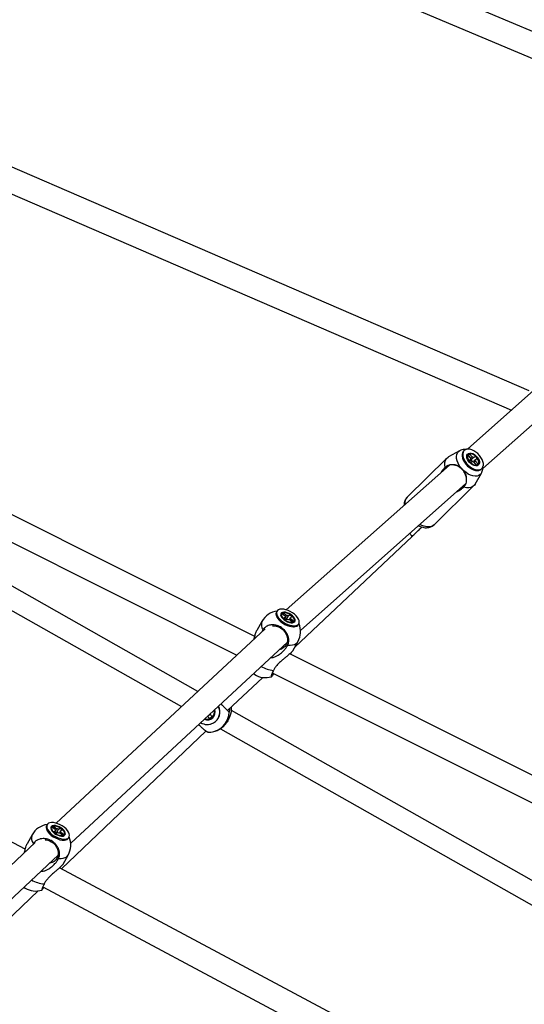
# Model space of a CAD drawing. Units: millimetres. Extents: x -4086 to 4834, y 2767 to 13067.
# Drawn here: x 1424 to 1791, y 8846 to 9561 of the extents above; entities that cross this region are included whole.
import ezdxf

# ---------------------------------------------------------------- set-up
doc = ezdxf.new("R2010")
doc.units = ezdxf.units.MM

msp = doc.modelspace()

# ---------------------------------------------------------------- linework, layer by layer
at = {"color": 7, "linetype": 'Continuous', "lineweight": 25}
for p, q in [((1987.93, 9471.96), (1426.31, 9708.59)), ((1413.18, 9694.59), (1975.87, 9457.51)), ((1794.24, 9291.39), (1307.1, 9502.22)), ((1294.05, 9488.25), (1781.27, 9277.38)), ((1594.86, 9112.98), (1196.86, 9312.36)), ((1184.59, 9298.38), (1581.88, 9099.35)), ((1799.77, 9293.8), (1749.38, 9249.07)), ((1553.5, 9073), (1179.28, 9284.96)), ((1760.58, 9234.95), (1816.68, 9284.75)), ((1171.44, 9271.57), (1541.57, 9061.92)), ((1743.62, 9247.77), (1735.6, 9243.34)), ((1747.05, 9248.06), (1746.48, 9247.5)), ((1749.78, 9244.92), (1750.89, 9245.61)), ((1750.89, 9245.61), (1752.7, 9243.45)), ((1734.49, 9242.51), (1705.57, 9214.1)), ((1745.8, 9242.21), (1745.82, 9242.15)), ((1751.59, 9242.76), (1749.78, 9244.92)), ((1750.26, 9240.78), (1751.72, 9241.7)), ((1751.64, 9239.14), (1750.26, 9240.78)), ((1753.1, 9240.05), (1751.64, 9239.14)), ((1753.83, 9243.02), (1755.29, 9243.93)), ((1756.04, 9237.45), (1754.23, 9239.62)), ((1756.67, 9242.28), (1755.21, 9241.37)), ((1755.29, 9243.93), (1756.67, 9242.28)), ((1755.33, 9240.31), (1757.15, 9238.15)), ((1736.32, 9237.47), (1617.75, 9132.22)), ((1733.62, 9236.14), (1733.08, 9235.79)), ((1753.95, 9233.88), (1754.01, 9233.86)), ((1754.96, 9223.64), (1759.52, 9231.58)), ((1757.15, 9238.15), (1756.04, 9237.45)), ((1759.31, 9234.45), (1759.88, 9235.01)), ((1628.1, 9117.34), (1748.2, 9223.96)), ((1725.19, 9194.12), (1754.11, 9222.54)), ((1746.69, 9221.43), (1747.06, 9221.96)), ((1623.93, 9105.12), (1709.14, 9185.65)), ((1428.09, 8958.22), (1095.13, 9136.38)), ((1610.94, 9131.21), (1610.52, 9130.47)), ((1600.07, 9123.86), (1596.36, 9117.3)), ((1610.78, 9127.09), (1610.96, 9126.72)), ((1614.7, 9129.4), (1615.82, 9129.96)), ((1616.82, 9127.68), (1614.7, 9129.4)), ((1615.58, 9126.09), (1617.04, 9126.83)), ((1617.18, 9124.78), (1615.58, 9126.09)), ((1615.82, 9129.96), (1615.79, 9129.42)), ((1615.82, 9129.96), (1617.93, 9128.24)), ((1618.65, 9125.52), (1617.18, 9124.78)), ((1618.27, 9125.33), (1617.9, 9125.53)), ((1619.17, 9127.9), (1620.63, 9128.63)), ((1622, 9123.45), (1619.88, 9125.17)), ((1620.63, 9128.63), (1620.28, 9128.18)), ((1620.63, 9128.63), (1622.24, 9127.32)), ((1622.24, 9127.32), (1620.77, 9126.58)), ((1621, 9125.73), (1623.11, 9124.01)), ((1623.11, 9124.01), (1622, 9123.45)), ((1602.47, 9118.48), (1450.42, 8977.25)), ((1600.8, 9117.74), (1599.98, 9116.17)), ((1623.01, 9119.9), (1623.42, 9119.93)), ((1626.45, 9121.46), (1626.87, 9122.2)), ((1461.11, 8962.62), (1618.5, 9108.81)), ((1622.47, 9102.53), (1626.18, 9109.09)), ((2030.81, 8894.59), (1620.27, 9100.25)), ((1575.14, 9059.01), (1600.64, 9083.11)), ((1593.8, 9085.87), (1594.78, 9085.21)), ((1607.59, 9086.47), (2020.54, 8879.6)), ((1561.73, 9053.25), (1560.69, 9055.11)), ((1561.73, 9053.25), (1561.64, 9053.48)), ((1563.61, 9054.3), (1561.73, 9053.25)), ((1562.32, 9056.62), (1563.61, 9054.3)), ((1576.2, 9057.99), (1576.26, 9058.04)), ((1954.31, 8845.97), (1577.93, 9059.15)), ((1562.66, 9049.22), (1562.73, 9049.23)), ((1569.94, 9045.85), (1944.73, 8833.57)), ((1454.45, 8944.12), (1559.4, 9044.08)), ((1565.13, 9043.82), (1566.02, 9044.06)), ((1443.97, 8976.13), (1443.55, 8975.38)), ((1447.68, 8974.26), (1448.74, 8974.87)), ((1449.84, 8972.56), (1447.68, 8974.26)), ((1448.74, 8974.87), (1448.72, 8974.32)), ((1448.74, 8974.87), (1450.9, 8973.17)), ((1452.13, 8972.85), (1453.52, 8973.64)), ((1453.52, 8973.64), (1453.18, 8973.18)), ((1453.52, 8973.64), (1455.17, 8972.35)), ((1433.1, 8968.77), (1429.41, 8962.22)), ((1443.8, 8972.01), (1443.99, 8971.64)), ((1448.71, 8970.92), (1450.1, 8971.71)), ((1450.35, 8969.62), (1448.71, 8970.92)), ((1451.75, 8970.41), (1450.35, 8969.62)), ((1455.13, 8968.4), (1452.97, 8970.1)), ((1455.17, 8972.35), (1453.77, 8971.56)), ((1454.03, 8970.7), (1456.2, 8969)), ((1456.2, 8969), (1455.13, 8968.4)), ((1456.2, 8969), (1455.78, 8968.77)), ((1459.49, 8966.39), (1459.91, 8967.14)), ((1435.26, 8963.12), (1288.49, 8825.2)), ((1434.03, 8962.34), (1433.65, 8961.61)), ((1456.05, 8964.84), (1456.47, 8964.87)), ((1299.28, 8810.64), (1451.87, 8954.03)), ((1451.85, 8954.01), (1451.99, 8954.14)), ((1455.54, 8947.48), (1459.23, 8954.03)), ((1798.58, 8759.97), (1453.07, 8944.85)), ((1427.01, 8930.67), (1428.06, 8929.98)), ((1440.87, 8930.97), (1787.93, 8745.26)), ((1344.24, 8839.15), (1437.51, 8927.99))]:
    msp.add_line(p, q, dxfattribs=at)
at = {"color": 8, "linetype": 'Continuous', "lineweight": 25, "flags": 128}
for points in [[(1744.64, 9235.48), (1743.46, 9237.12), (1742.51, 9238.82), (1741.83, 9240.52), (1741.44, 9242.16), (1741.35, 9243.71), (1741.56, 9245.09), (1742.07, 9246.28), (1742.86, 9247.23), (1743.65, 9247.78)], [(1759.54, 9231.61), (1759.47, 9231.49), (1758.68, 9230.54), (1757.63, 9229.86), (1756.37, 9229.47), (1754.92, 9229.39), (1753.34, 9229.61), (1751.68, 9230.13), (1749.99, 9230.93), (1748.32, 9231.99), (1746.73, 9233.27)], [(1725.19, 9194.12), (1724.19, 9193.36), (1722.89, 9192.81), (1721.4, 9192.56), (1719.76, 9192.6), (1718, 9192.94), (1716.17, 9193.58), (1714.74, 9194.25)], [(1618.77, 9106.66), (1620.64, 9106.57), (1622.32, 9106.73), (1623.77, 9107.13), (1624.96, 9107.77), (1625.86, 9108.62), (1626.18, 9109.09)], [(1577.93, 9059.22), (1577.81, 9060.74), (1577.7, 9061.43)], [(1452.21, 8951.55), (1454.05, 8951.51), (1455.69, 8951.73), (1457.09, 8952.18), (1458.22, 8952.86), (1459.05, 8953.75), (1459.23, 8954.03)]]:
    msp.add_lwpolyline(points, dxfattribs=at)
at = {"color": 7, "linetype": 'Continuous', "lineweight": 25, "flags": 128}
for points in [[(1746.48, 9247.5), (1746.24, 9247.24), (1745.69, 9246.29), (1745.42, 9245.14), (1745.44, 9243.83), (1745.74, 9242.41), (1746.32, 9240.93), (1747.15, 9239.46), (1748.2, 9238.04), (1749.43, 9236.74), (1750.79, 9235.6), (1752.24, 9234.66), (1753.71, 9233.97), (1755.15, 9233.55), (1756.5, 9233.41), (1757.71, 9233.57), (1758.74, 9234), (1759.31, 9234.45)], [(1758.16, 9244.47), (1756.93, 9245.77), (1755.57, 9246.91), (1754.12, 9247.85), (1752.65, 9248.54), (1751.21, 9248.96), (1749.86, 9249.1), (1748.64, 9248.94), (1747.62, 9248.5), (1746.81, 9247.8), (1746.26, 9246.85), (1745.99, 9245.7), (1746.01, 9244.39), (1746.31, 9242.97), (1746.89, 9241.49), (1747.72, 9240.01), (1748.77, 9238.6), (1750, 9237.29), (1751.36, 9236.15), (1752.81, 9235.22), (1754.28, 9234.53), (1755.72, 9234.11), (1757.07, 9233.97), (1758.28, 9234.12), (1759.31, 9234.56), (1760.12, 9235.27), (1760.66, 9236.22), (1760.94, 9237.37), (1760.92, 9238.68), (1760.62, 9240.1), (1760.04, 9241.58), (1759.21, 9243.05), (1758.16, 9244.47)], [(1750.95, 9239.3), (1750.06, 9240.39), (1749.39, 9241.55), (1748.97, 9242.71), (1748.84, 9243.79), (1749, 9244.74), (1749.43, 9245.48), (1750.12, 9245.97), (1751.02, 9246.19), (1752.08, 9246.11), (1753.22, 9245.75), (1754.38, 9245.12), (1755.47, 9244.26), (1756.45, 9243.24), (1757.23, 9242.1), (1757.78, 9240.94), (1758.06, 9239.8), (1758.05, 9238.78), (1757.75, 9237.93), (1757.18, 9237.31), (1756.38, 9236.95), (1755.39, 9236.88), (1754.28, 9237.1), (1753.13, 9237.6), (1751.99, 9238.35), (1750.95, 9239.3)], [(1755.69, 9243.51), (1754.68, 9244.42), (1753.58, 9245.11), (1752.47, 9245.54), (1751.44, 9245.67), (1750.55, 9245.49), (1749.88, 9245.02), (1749.48, 9244.29), (1749.37, 9243.35), (1749.56, 9242.29), (1750.05, 9241.16), (1750.79, 9240.07), (1751.72, 9239.08), (1752.79, 9238.27), (1753.9, 9237.71), (1754.99, 9237.43), (1755.96, 9237.45), (1756.74, 9237.78), (1757.28, 9238.38), (1757.54, 9239.22), (1757.5, 9240.23), (1757.16, 9241.34), (1756.54, 9242.46), (1755.69, 9243.51)], [(1733.08, 9235.79), (1732.83, 9237.67), (1732.93, 9239.39), (1733.38, 9240.91), (1734.16, 9242.17), (1735.25, 9243.13), (1735.6, 9243.34)], [(1752.96, 9239.97), (1752.53, 9240.51), (1751.87, 9241.07)], [(1754.96, 9223.64), (1754.44, 9222.89), (1753.35, 9221.93), (1751.98, 9221.28), (1750.39, 9220.98), (1748.61, 9221.03), (1746.69, 9221.43)], [(1625.71, 9121.14), (1626.5, 9121.71), (1627, 9122.47), (1627.19, 9123.4), (1627.06, 9124.45), (1626.61, 9125.58), (1625.87, 9126.77), (1624.87, 9127.94), (1623.63, 9129.07), (1622.21, 9130.11), (1620.66, 9131.02), (1619.05, 9131.77), (1617.43, 9132.31), (1615.87, 9132.65), (1614.43, 9132.75), (1613.15, 9132.62), (1612.1, 9132.27), (1611.31, 9131.7), (1610.81, 9130.94), (1610.62, 9130.01), (1610.76, 9128.96), (1611.2, 9127.83), (1611.94, 9126.65), (1612.95, 9125.47), (1614.19, 9124.34), (1615.6, 9123.3), (1617.15, 9122.39), (1618.76, 9121.65), (1620.38, 9121.1), (1621.94, 9120.77), (1623.39, 9120.66), (1624.66, 9120.79), (1625.71, 9121.14)], [(1610.52, 9130.47), (1610.39, 9130.19), (1610.2, 9129.27), (1610.33, 9128.22), (1610.78, 9127.08), (1611.52, 9125.9), (1612.53, 9124.72), (1613.76, 9123.59), (1615.18, 9122.55), (1616.73, 9121.64), (1618.34, 9120.9), (1619.96, 9120.35), (1621.52, 9120.02), (1622.97, 9119.92), (1624.24, 9120.04), (1625.29, 9120.4)], [(1623.85, 9123.66), (1624.15, 9124.33), (1624.12, 9125.16), (1623.76, 9126.09), (1623.1, 9127.05), (1622.17, 9127.99), (1621.04, 9128.85), (1619.78, 9129.58), (1618.46, 9130.12), (1617.17, 9130.45), (1615.98, 9130.55), (1614.98, 9130.4), (1614.23, 9130.03), (1613.77, 9129.44), (1613.64, 9128.68), (1613.83, 9127.8), (1614.35, 9126.85), (1615.15, 9125.89), (1616.19, 9124.98), (1617.39, 9124.18), (1618.7, 9123.54), (1620.01, 9123.09), (1621.26, 9122.88), (1622.36, 9122.9), (1623.24, 9123.17), (1623.85, 9123.66)], [(1623.32, 9123.98), (1623.6, 9124.61), (1623.55, 9125.39), (1623.18, 9126.26), (1622.53, 9127.15), (1621.63, 9128.02), (1620.54, 9128.8), (1619.34, 9129.43), (1618.11, 9129.88), (1616.94, 9130.11), (1615.9, 9130.11), (1615.06, 9129.88), (1614.49, 9129.43), (1614.22, 9128.8), (1614.27, 9128.02), (1614.63, 9127.15), (1615.29, 9126.26), (1616.19, 9125.39), (1617.27, 9124.61), (1618.47, 9123.98), (1619.7, 9123.53), (1620.88, 9123.3), (1621.92, 9123.3), (1622.75, 9123.53), (1623.32, 9123.98)], [(1607.65, 9120.52), (1608.55, 9120.54), (1610.32, 9120.34), (1612.06, 9119.81), (1613.72, 9118.98), (1615.21, 9117.87), (1616.5, 9116.53), (1617.52, 9115.01), (1618.24, 9113.37), (1618.63, 9111.67), (1618.68, 9109.98), (1618.38, 9108.36), (1617.75, 9106.87), (1616.81, 9105.57), (1615.59, 9104.52), (1614.15, 9103.75), (1612.56, 9103.29)], [(1625.29, 9120.4), (1626.08, 9120.97), (1626.45, 9121.46)], [(1577.97, 9059.17), (1577.86, 9060.66), (1577.73, 9061.46)], [(1561.42, 9055.78), (1562.23, 9056.3), (1562.38, 9056.46)], [(1562.73, 9049.23), (1563.18, 9049.37), (1564.82, 9050.08)], [(1443.55, 8975.38), (1443.36, 8974.97), (1443.23, 8974.02), (1443.41, 8972.96), (1443.91, 8971.81), (1444.7, 8970.63), (1445.75, 8969.46), (1447.02, 8968.34), (1448.46, 8967.32), (1450.03, 8966.44), (1451.64, 8965.73), (1453.26, 8965.21), (1454.81, 8964.92), (1456.23, 8964.85), (1457.47, 8965.02), (1458.48, 8965.41)], [(1458.9, 8966.16), (1459.64, 8966.76), (1460.09, 8967.55), (1460.22, 8968.5), (1460.04, 8969.56), (1459.54, 8970.71), (1458.76, 8971.89), (1457.71, 8973.07), (1456.43, 8974.18), (1454.99, 8975.2), (1453.43, 8976.08), (1451.81, 8976.79), (1450.19, 8977.31), (1448.65, 8977.6), (1447.23, 8977.67), (1445.99, 8977.5), (1444.98, 8977.11), (1444.23, 8976.51), (1443.78, 8975.72), (1443.65, 8974.77), (1443.83, 8973.7), (1444.33, 8972.56), (1445.12, 8971.37), (1446.17, 8970.2), (1447.44, 8969.09), (1448.88, 8968.07), (1450.45, 8967.18), (1452.07, 8966.47), (1453.68, 8965.96), (1455.23, 8965.67), (1456.65, 8965.6), (1457.89, 8965.77), (1458.9, 8966.16)], [(1456.94, 8968.67), (1457.2, 8969.37), (1457.12, 8970.21), (1456.72, 8971.14), (1456.02, 8972.1), (1455.07, 8973.04), (1453.91, 8973.88), (1452.64, 8974.59), (1451.31, 8975.1), (1450.03, 8975.4), (1448.87, 8975.47), (1447.9, 8975.29), (1447.18, 8974.88), (1446.77, 8974.27), (1446.67, 8973.5), (1446.91, 8972.6), (1447.47, 8971.65), (1448.3, 8970.69), (1449.36, 8969.79), (1450.59, 8969.01), (1451.9, 8968.4), (1453.21, 8967.98), (1454.44, 8967.8), (1455.52, 8967.86), (1456.37, 8968.15), (1456.94, 8968.67)], [(1456.41, 8968.98), (1456.64, 8969.64), (1456.55, 8970.43), (1456.15, 8971.3), (1455.46, 8972.19), (1454.53, 8973.05), (1453.42, 8973.81), (1452.22, 8974.42), (1450.99, 8974.85), (1449.83, 8975.05), (1448.81, 8975.02), (1448.01, 8974.76), (1447.47, 8974.29), (1447.24, 8973.63), (1447.32, 8972.84), (1447.72, 8971.97), (1448.41, 8971.07), (1449.34, 8970.22), (1450.45, 8969.45), (1451.66, 8968.84), (1452.88, 8968.42), (1454.04, 8968.22), (1455.06, 8968.25), (1455.87, 8968.51), (1456.41, 8968.98)], [(1451.38, 8970.21), (1451.29, 8970.26), (1450.86, 8970.49)], [(1458.48, 8965.41), (1459.22, 8966.02), (1459.49, 8966.39)], [(1442.57, 8965.2), (1443.58, 8965.06), (1445.35, 8964.55), (1447.02, 8963.75), (1448.53, 8962.66), (1449.83, 8961.35), (1450.87, 8959.85), (1451.61, 8958.23), (1452.01, 8956.55), (1452.07, 8954.87), (1451.78, 8953.25), (1451.15, 8951.77), (1450.21, 8950.47), (1448.99, 8949.4), (1447.54, 8948.62), (1445.92, 8948.14), (1445.53, 8948.07)]]:
    msp.add_lwpolyline(points, dxfattribs=at)
at = {"color": 7, "linetype": 'Continuous', "lineweight": 25}
for centre, radius, start, end in [((1753.34, 9242.42), 1.78, 169.15249, 204.09595), ((1752.38, 9240.91), 2.56, 55.39229, 82.71691), ((1754.55, 9242.15), 2.56, 235.39229, 262.71691), ((1753.59, 9240.65), 1.78, 349.15249, 24.09595), ((1737.82, 9231.07), 6.59, 129.61577, 160.10639), ((1737.66, 9226.6), 11.01, 354.43693, 92.4971), ((1742.12, 9226.19), 6.5, 282.92258, 319.46168), ((1613.12, 9116.48), 15, 98.07621, 150.50673), ((1617.99, 9127.53), 1.18, 172.83286, 216.63889), ((1617.62, 9124.69), 3.56, 64.15576, 84.87368), ((1620.2, 9128.72), 3.56, 244.15576, 264.87368), ((1619.83, 9125.88), 1.18, 352.83286, 36.63889), ((1613.12, 9116.48), 15, 330.50673, 22.93725), ((1602.66, 9097.97), 15, 238.31872, 286.11637), ((1560.27, 9058.05), 5.2, 313.79322, 14.9299), ((1560.26, 9058.04), 9.15, 299.34564, 27.4159), ((1560.33, 9058.06), 9.15, 299.34577, 27.63478), ((1560.29, 9058.03), 5.18, 250.65976, 313.74799), ((1560.29, 9058.02), 9.11, 238.15526, 299.24951), ((1561.24, 9058.31), 15, 268.37804, 285.0414), ((1446.16, 8961.4), 15, 98.14579, 150.57575), ((1451.09, 8972.48), 1.26, 176.14072, 218.00574), ((1450.68, 8969.73), 3.44, 65.07823, 86.26912), ((1453.2, 8973.53), 3.44, 245.07823, 266.26912), ((1452.78, 8970.79), 1.26, 356.14072, 38.00574), ((1446.16, 8961.4), 15, 330.57575, 23.00571), ((1435.72, 8942.88), 15, 239.31773, 286.97117)]:
    msp.add_arc(centre, radius, start, end, dxfattribs=at)
at = {"color": 8, "linetype": 'Continuous', "lineweight": 25}
for centre, radius, start, end in [((1710.38, 9209.71), 6.51, 137.66096, 188.62195), ((1695.23, 9175.93), 16.97, 34.94147, 44.13437), ((1605.81, 9121.45), 6.23, 157.17504, 216.48783), ((1611.51, 9112.76), 24.81, 240.85968, 262.7277), ((1560.27, 9058.05), 5.82, 313.79338, 18.11695), ((1560.29, 9058.03), 5.79, 247.46042, 313.74742), ((1561.24, 9058.27), 14.97, 285.08731, 358.92874), ((1439.12, 8966.36), 6.48, 158.17016, 218.30027), ((1444.37, 8957.18), 24.29, 241.03089, 263.99684)]:
    msp.add_arc(centre, radius, start, end, dxfattribs=at)
msp.add_ellipse((1445.71, 8960.59), major_axis=(-6.14, 6.58), ratio=0.851702, start_param=3.144062, end_param=3.166253, dxfattribs=at)
at = {"color": 7, "linetype": 'Continuous', "lineweight": 25}
for points, knots in [([(1748.65, 9248.78), (1748.61, 9248.78), (1748.05, 9248.87), (1746.95, 9248.81), (1745.41, 9248.53), (1744.31, 9248.17), (1743.78, 9247.83), (1743.68, 9247.77)], [0, 0, 0, 0, 0.019509, 0.332629, 0.635227, 0.931049, 1, 1, 1, 1]), ([(1750.51, 9240.48), (1750.78, 9240.75), (1751.19, 9241.16), (1751.59, 9241.57), (1751.72, 9241.7)], [0, 0, 0, 0, 0.677812, 1, 1, 1, 1]), ([(1753.83, 9243.02), (1753.68, 9242.87), (1752.68, 9241.91), (1751.67, 9240.95), (1750.81, 9240.12)], [0, 0, 0, 0, 0.148482, 1, 1, 1, 1]), ([(1751.6, 9242.13), (1751.84, 9242.42), (1752.21, 9242.86), (1752.58, 9243.3), (1752.7, 9243.45)], [0, 0, 0, 0, 0.655617, 1, 1, 1, 1]), ([(1753.59, 9239.82), (1753.98, 9240.19), (1754.52, 9240.71), (1755.06, 9241.23), (1755.21, 9241.37)], [0, 0, 0, 0, 0.72363, 1, 1, 1, 1]), ([(1755.33, 9240.31), (1755.18, 9240.19), (1754.84, 9239.92), (1754.51, 9239.64), (1754.32, 9239.49)], [0, 0, 0, 0, 0.448179, 1, 1, 1, 1]), ([(1733.08, 9235.79), (1733, 9235.71), (1732.69, 9235.41), (1732.24, 9234.91), (1731.73, 9234.28), (1731.32, 9233.72), (1730.85, 9233.03), (1730.52, 9232.51), (1730.34, 9232.18), (1730.33, 9232.17)], [0, 0, 0, 0, 0.077056, 0.308985, 0.464474, 0.614444, 0.765088, 0.992939, 1, 1, 1, 1]), ([(1737.18, 9237.6), (1736.78, 9237.56), (1735.79, 9237.47), (1734.56, 9236.88), (1733.81, 9236.29), (1733.62, 9236.14)], [0, 0, 0, 0, 0.337865, 0.833644, 1, 1, 1, 1]), ([(1744.64, 9235.48), (1743.93, 9235.97), (1742.32, 9237.11), (1739.78, 9237.86), (1738.04, 9237.68), (1737.18, 9237.6)], [0, 0, 0, 0, 0.282768, 0.648093, 1, 1, 1, 1]), ([(1746.73, 9233.27), (1746.26, 9233.85), (1745.61, 9234.65), (1744.85, 9235.3), (1744.64, 9235.48)], [0, 0, 0, 0, 0.727587, 1, 1, 1, 1]), ([(1748.62, 9225.53), (1748.72, 9226.41), (1748.94, 9228.17), (1748.28, 9230.8), (1747.21, 9232.5), (1746.73, 9233.27)], [0, 0, 0, 0, 0.351832, 0.707463, 1, 1, 1, 1]), ([(1759.52, 9231.65), (1759.65, 9231.86), (1760.04, 9232.5), (1760.41, 9233.71), (1760.66, 9235.01), (1760.63, 9235.83), (1760.62, 9236.13)], [0, 0, 0, 0, 0.1532483, 0.4786175, 0.8052652, 1, 1, 1, 1]), ([(1747.06, 9221.96), (1747.39, 9222.37), (1748.17, 9223.37), (1748.56, 9224.62), (1748.61, 9225.39), (1748.62, 9225.53)], [0, 0, 0, 0, 0.363296, 0.882352, 1, 1, 1, 1]), ([(1741.69, 9218.18), (1741.94, 9218.28), (1742.58, 9218.56), (1743.44, 9219.02), (1744.28, 9219.52), (1745.06, 9220.04), (1745.88, 9220.67), (1746.42, 9221.17), (1746.69, 9221.43)], [0, 0, 0, 0, 0.123687, 0.329533, 0.467572, 0.599365, 0.798626, 1, 1, 1, 1]), ([(1705.64, 9214.13), (1705.57, 9214.08), (1705.12, 9213.71), (1704.49, 9212.8), (1703.79, 9211.46), (1703.4, 9209.97), (1703.24, 9208.86), (1703.28, 9208.24), (1703.29, 9208.16)], [0, 0, 0, 0, 0.037554, 0.268237, 0.496446, 0.727039, 0.964677, 1, 1, 1, 1]), ([(1709.14, 9185.65), (1709.54, 9186.02), (1710.68, 9187.11), (1712.57, 9188.9), (1714.56, 9190.8), (1715.76, 9191.96), (1716.25, 9192.43)], [0, 0, 0, 0, 0.163519, 0.474606, 0.785829, 1, 1, 1, 1]), ([(1713.77, 9193.39), (1713.86, 9193.33), (1714.56, 9192.95), (1715.92, 9192.47), (1717.8, 9192.01), (1719.59, 9191.88), (1721.24, 9192.05), (1722.7, 9192.47), (1724.02, 9193.11), (1724.74, 9193.74), (1725.1, 9194.05)], [0, 0, 0, 0, 0.024692, 0.177987, 0.33313, 0.48869, 0.62336, 0.752847, 0.878566, 1, 1, 1, 1]), ([(1616.33, 9125.48), (1616.47, 9125.75), (1616.71, 9126.2), (1616.95, 9126.65), (1617.04, 9126.83)], [0, 0, 0, 0, 0.606451, 1, 1, 1, 1]), ([(1616.58, 9125.27), (1616.94, 9126.07), (1617.39, 9127.06), (1617.84, 9128.04), (1617.93, 9128.24)], [0, 0, 0, 0, 0.803208, 1, 1, 1, 1]), ([(1619.17, 9127.9), (1619.05, 9127.71), (1618.44, 9126.69), (1617.83, 9125.68), (1617.33, 9124.85)], [0, 0, 0, 0, 0.185111, 1, 1, 1, 1]), ([(1619.9, 9125.14), (1620.08, 9125.44), (1620.37, 9125.92), (1620.66, 9126.39), (1620.77, 9126.58)], [0, 0, 0, 0, 0.6084086, 1, 1, 1, 1]), ([(1621, 9125.73), (1620.88, 9125.56), (1620.66, 9125.25), (1620.45, 9124.94), (1620.35, 9124.79)], [0, 0, 0, 0, 0.544854, 1, 1, 1, 1]), ([(1594.33, 9110.92), (1594.43, 9111.34), (1594.78, 9112.8), (1595.37, 9114.92), (1595.99, 9116.74), (1596.33, 9117.2), (1596.39, 9117.28)], [0, 0, 0, 0, 0.166074, 0.584962, 0.923254, 1, 1, 1, 1]), ([(1618.77, 9106.66), (1618.86, 9106.85), (1619.13, 9107.46), (1619.37, 9108.33), (1619.51, 9109.25), (1619.56, 9110), (1619.54, 9110.79), (1619.44, 9111.6), (1619.28, 9112.41), (1619.05, 9113.21), (1618.75, 9113.99), (1618.38, 9114.77), (1617.96, 9115.53), (1617.47, 9116.26), (1616.93, 9116.95), (1616.33, 9117.61), (1615.68, 9118.23), (1614.77, 9118.99), (1613.77, 9119.65), (1612.72, 9120.2), (1611.65, 9120.67), (1610.53, 9121.01), (1609.41, 9121.23), (1608.29, 9121.35), (1607.18, 9121.34), (1606.11, 9121.19), (1605.08, 9120.96), (1604.1, 9120.59), (1603.21, 9120.1), (1602.58, 9119.68), (1602.01, 9119.2), (1601.48, 9118.66), (1601.08, 9118.17), (1600.87, 9117.85), (1600.8, 9117.74)], [0, 0, 0, 0, 0.024192, 0.073216, 0.098091, 0.125396, 0.152891, 0.180985, 0.209287, 0.236569, 0.264042, 0.292113, 0.320392, 0.347643, 0.375083, 0.403121, 0.431367, 0.45859, 0.513963, 0.542179, 0.56939, 0.624737, 0.652938, 0.680157, 0.735518, 0.763726, 0.790969, 0.846379, 0.874611, 0.901886, 0.92935, 0.95741, 0.985676, 1, 1, 1, 1]), ([(1606.32, 9097.49), (1606.78, 9097.5), (1607.99, 9097.53), (1609.85, 9098.25), (1612.06, 9099.34), (1614.24, 9100.91), (1616.18, 9102.79), (1617.73, 9104.73), (1618.42, 9106.01), (1618.77, 9106.66)], [0, 0, 0, 0, 0.081039, 0.215562, 0.350303, 0.524437, 0.698538, 0.849299, 1, 1, 1, 1]), ([(1622.43, 9102.55), (1622.29, 9102.32), (1621.98, 9101.82), (1620.59, 9100.49), (1618.79, 9098.96), (1616.83, 9097.37), (1614.91, 9095.78), (1612.86, 9093.97), (1610.97, 9092.04), (1609.41, 9090.08), (1608.72, 9088.8), (1608.36, 9088.15)], [0, 0, 0, 0, 0.088548, 0.18794, 0.323396, 0.421173, 0.52164, 0.648013, 0.77803, 0.887494, 1, 1, 1, 1]), ([(1608.36, 9088.15), (1608.27, 9087.95), (1607.99, 9087.37), (1607.66, 9086.65), (1607.37, 9085.98), (1607.17, 9085.5), (1607, 9085.04), (1606.85, 9084.64), (1606.75, 9084.3), (1606.68, 9084.02), (1606.65, 9083.81), (1606.65, 9083.65), (1606.7, 9083.57), (1606.78, 9083.54), (1606.89, 9083.59), (1607.04, 9083.7), (1607.23, 9083.87), (1607.52, 9084.19), (1607.88, 9084.63), (1608.29, 9085.2), (1608.55, 9085.55), (1608.72, 9085.81), (1608.77, 9085.88)], [0, 0, 0, 0, 0.041691, 0.126175, 0.169042, 0.216098, 0.263481, 0.311896, 0.360667, 0.407684, 0.455028, 0.503404, 0.552137, 0.599099, 0.646388, 0.694707, 0.743382, 0.790297, 0.885722, 0.934346, 0.98124, 1, 1, 1, 1]), ([(1570.27, 9064.01), (1570.61, 9063.65), (1571.16, 9063.08), (1571.87, 9062.35), (1572.61, 9061.59), (1573.3, 9060.88), (1573.92, 9060.24), (1574.5, 9059.66), (1575, 9059.15), (1575.41, 9058.74), (1575.67, 9058.48), (1575.89, 9058.28), (1576.05, 9058.12), (1576.15, 9058.03), (1576.19, 9058), (1576.2, 9057.99)], [0, 0, 0, 0, 0.111716, 0.178471, 0.242901, 0.373945, 0.440716, 0.505203, 0.636364, 0.703193, 0.767755, 0.832765, 0.899186, 0.966095, 1, 1, 1, 1]), ([(1576.45, 9058.22), (1576.51, 9058.41), (1576.62, 9058.8), (1576.74, 9059.61), (1576.71, 9060.28), (1576.71, 9060.49)], [0, 0, 0, 0, 0.407846, 0.815918, 1, 1, 1, 1]), ([(1577.88, 9058.33), (1577.81, 9058.32), (1577.69, 9058.28), (1577.48, 9057.56), (1577.22, 9056.52), (1576.8, 9055.08), (1576.1, 9053.2), (1575.02, 9051.06), (1573.44, 9048.85), (1571.63, 9047.02), (1569.55, 9045.51), (1567.71, 9044.6), (1566.48, 9044.17), (1566.05, 9044.07), (1566.02, 9044.07)], [0, 0, 0, 0, 0.0916701, 0.1763683, 0.263096, 0.3567549, 0.4531939, 0.5616661, 0.6492676, 0.7374261, 0.8140737, 0.9185322, 0.9939341, 1, 1, 1, 1]), ([(1560.87, 9043.32), (1560.83, 9043.32), (1560.7, 9043.32), (1560.45, 9043.42), (1560.11, 9043.6), (1559.8, 9043.79), (1559.44, 9044.05), (1559.03, 9044.35), (1558.58, 9044.7), (1558.1, 9045.1), (1557.59, 9045.53), (1557.04, 9046.01), (1556.48, 9046.53), (1555.89, 9047.07), (1555.3, 9047.63), (1554.68, 9048.23), (1554.25, 9048.66), (1554.02, 9048.89), (1554.01, 9048.9)], [0, 0, 0, 0, 0.055847, 0.169017, 0.226439, 0.289473, 0.352944, 0.417798, 0.48313, 0.546112, 0.609531, 0.674333, 0.739612, 0.80252, 0.865865, 0.930591, 0.995793, 1, 1, 1, 1]), ([(1449.4, 8970.37), (1449.54, 8970.64), (1449.77, 8971.08), (1450.01, 8971.53), (1450.1, 8971.71)], [0, 0, 0, 0, 0.601894, 1, 1, 1, 1]), ([(1449.57, 8970.23), (1449.93, 8971.02), (1450.37, 8972), (1450.81, 8972.97), (1450.9, 8973.17)], [0, 0, 0, 0, 0.801044, 1, 1, 1, 1]), ([(1452.13, 8972.85), (1452.01, 8972.67), (1451.39, 8971.62), (1450.76, 8970.57), (1450.24, 8969.71)], [0, 0, 0, 0, 0.179454, 1, 1, 1, 1]), ([(1452.9, 8970.11), (1453.08, 8970.41), (1453.37, 8970.89), (1453.66, 8971.37), (1453.77, 8971.56)], [0, 0, 0, 0, 0.611082, 1, 1, 1, 1]), ([(1454.03, 8970.7), (1453.92, 8970.53), (1453.7, 8970.22), (1453.49, 8969.91), (1453.39, 8969.77)], [0, 0, 0, 0, 0.550845, 1, 1, 1, 1]), ([(1427.52, 8955.85), (1427.58, 8956.16), (1427.88, 8957.52), (1428.4, 8959.57), (1429, 8961.5), (1429.35, 8962.04), (1429.45, 8962.19)], [0, 0, 0, 0, 0.121014, 0.531918, 0.863762, 1, 1, 1, 1]), ([(1452.21, 8951.55), (1452.3, 8951.75), (1452.57, 8952.35), (1452.81, 8953.21), (1452.95, 8954.14), (1453, 8954.88), (1452.97, 8955.67), (1452.87, 8956.47), (1452.71, 8957.27), (1452.47, 8958.06), (1452.16, 8958.83), (1451.79, 8959.6), (1451.35, 8960.35), (1450.86, 8961.06), (1450.31, 8961.74), (1449.7, 8962.39), (1449.05, 8963), (1448.12, 8963.74), (1447.12, 8964.39), (1446.05, 8964.92), (1444.96, 8965.37), (1443.84, 8965.7), (1442.71, 8965.9), (1441.57, 8966.01), (1440.46, 8965.98), (1439.38, 8965.82), (1438.33, 8965.58), (1437.35, 8965.2), (1436.45, 8964.71), (1435.82, 8964.28), (1435.24, 8963.8), (1434.71, 8963.26), (1434.31, 8962.76), (1434.1, 8962.44), (1434.03, 8962.34)], [0, 0, 0, 0, 0.024192, 0.073216, 0.098091, 0.125396, 0.152891, 0.180985, 0.209287, 0.236569, 0.264042, 0.292113, 0.320392, 0.347643, 0.375083, 0.403121, 0.431367, 0.45859, 0.513963, 0.542179, 0.56939, 0.624737, 0.652938, 0.680157, 0.735518, 0.763726, 0.790969, 0.846379, 0.874611, 0.901886, 0.92935, 0.95741, 0.985676, 1, 1, 1, 1]), ([(1439.26, 8942.18), (1439.91, 8942.2), (1441.31, 8942.25), (1443.35, 8943.03), (1445.54, 8944.17), (1447.71, 8945.77), (1449.63, 8947.66), (1451.17, 8949.62), (1451.87, 8950.91), (1452.21, 8951.55)], [0, 0, 0, 0, 0.110337, 0.240571, 0.371016, 0.539599, 0.708149, 0.854103, 1, 1, 1, 1]), ([(1455.49, 8947.51), (1455.39, 8947.32), (1455.14, 8946.85), (1453.88, 8945.55), (1452.14, 8943.98), (1450.22, 8942.35), (1448.33, 8940.72), (1446.3, 8938.89), (1444.42, 8936.93), (1442.87, 8934.96), (1442.18, 8933.67), (1441.83, 8933.02)], [0, 0, 0, 0, 0.069124, 0.170634, 0.308977, 0.408837, 0.511446, 0.640512, 0.773299, 0.885096, 1, 1, 1, 1]), ([(1441.83, 8933.02), (1441.74, 8932.83), (1441.46, 8932.25), (1441.12, 8931.53), (1440.82, 8930.87), (1440.62, 8930.39), (1440.43, 8929.94), (1440.28, 8929.55), (1440.16, 8929.22), (1440.07, 8928.95), (1440.02, 8928.75), (1440.01, 8928.62), (1440.02, 8928.59), (1440.02, 8928.58)], [0, 0, 0, 0, 0.079537, 0.240713, 0.322493, 0.412265, 0.502661, 0.595025, 0.688071, 0.777768, 0.86809, 0.96038, 1, 1, 1, 1]), ([(1440.04, 8928.54), (1440.05, 8928.53), (1440.09, 8928.52), (1440.18, 8928.58), (1440.31, 8928.7), (1440.47, 8928.89), (1440.73, 8929.23), (1441.06, 8929.7), (1441.4, 8930.21), (1441.56, 8930.47), (1441.62, 8930.56)], [0, 0, 0, 0, 0.114601, 0.229999, 0.347911, 0.466693, 0.581179, 0.814044, 0.932703, 1, 1, 1, 1])]:
    msp.add_open_spline(points, degree=3, knots=knots, dxfattribs=at)

doc.saveas('drawing.dxf')
